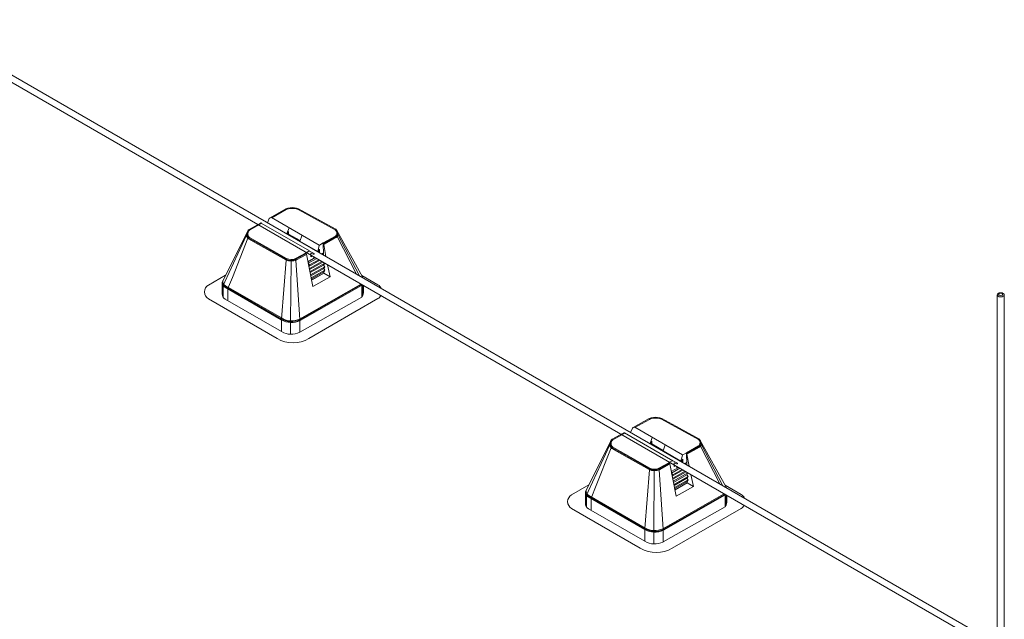
# Model space of a CAD drawing. Units: millimetres. Extents: x -2258 to 14324, y -532 to -120.
# Drawn here: x -1518 to -1511, y -303 to -299 of the extents above; entities that cross this region are included whole.
import ezdxf

# ---------------------------------------------------------------- set-up
doc = ezdxf.new("R2010")
doc.units = ezdxf.units.MM
doc.layers.add('БЗ', color=7, linetype='Continuous', lineweight=5)

msp = doc.modelspace()

# ---------------------------------------------------------------- linework, layer by layer
at = {"layer": 'БЗ', "lineweight": 9}
for p, q in [((-1511.4602, -303.3852), (-1518.9259, -299.0748)), ((-1518.7012, -299.2547), (-1511.4602, -303.4353)), ((-1516.4793, -300.4423), (-1516.3699, -300.3811)), ((-1516.4679, -300.4423), (-1516.3679, -300.3863)), ((-1516.3606, -300.3829), (-1516.3628, -300.3778)), ((-1516.3258, -300.3776), (-1516.3258, -300.3721)), ((-1516.2988, -300.3806), (-1516.2963, -300.3755)), ((-1516.1918, -300.4367), (-1516.2841, -300.3861)), ((-1516.1806, -300.4367), (-1516.2821, -300.3809)), ((-1516.6242, -300.5235), (-1516.5445, -300.4788)), ((-1516.6206, -300.5277), (-1516.5366, -300.4807)), ((-1516.2071, -300.6716), (-1516.5394, -300.4791)), ((-1516.4978, -300.4767), (-1516.4843, -300.4477)), ((-1516.139, -300.6319), (-1516.4696, -300.4413)), ((-1516.0297, -300.5256), (-1516.1918, -300.4367)), ((-1516.0261, -300.5213), (-1516.1806, -300.4367)), ((-1516.8095, -300.886), (-1516.6356, -300.5392)), ((-1516.3482, -300.5111), (-1516.3638, -300.5519)), ((-1516.3581, -300.5518), (-1516.353, -300.5386)), ((-1516.353, -300.5386), (-1516.3513, -300.5376)), ((-1516.3513, -300.5376), (-1516.3513, -300.5545)), ((-1516.3513, -300.5545), (-1516.2722, -300.6002)), ((-1515.8405, -300.8492), (-1516.0171, -300.5314)), ((-1516.0111, -300.5581), (-1515.861, -300.8443)), ((-1516.642, -300.5618), (-1516.7918, -300.885)), ((-1516.6329, -300.5828), (-1516.7393, -300.8547)), ((-1516.5592, -300.626), (-1516.6272, -300.5876)), ((-1516.5581, -300.6204), (-1516.6244, -300.5828)), ((-1516.5304, -300.6297), (-1516.6207, -300.5785)), ((-1516.3703, -300.7328), (-1516.5592, -300.626)), ((-1516.3676, -300.728), (-1516.5581, -300.6204)), ((-1516.258, -300.5631), (-1516.2737, -300.6039)), ((-1516.1502, -300.6752), (-1516.2737, -300.6039)), ((-1516.1125, -300.6165), (-1516.1372, -300.6305)), ((-1516.0283, -300.5688), (-1516.1125, -300.6165)), ((-1516.1125, -300.6165), (-1516.1107, -300.6974)), ((-1516.0243, -300.5728), (-1516.1098, -300.6213)), ((-1516.0216, -300.5776), (-1516.1086, -300.6269)), ((-1516.0941, -300.7098), (-1516.1086, -300.6269)), ((-1516.0153, -300.5722), (-1515.8825, -300.832)), ((-1516.3649, -300.7232), (-1516.5304, -300.6297)), ((-1516.2345, -300.6856), (-1516.3028, -300.7243)), ((-1516.2303, -300.6896), (-1516.3, -300.7291)), ((-1516.2283, -300.6948), (-1516.2973, -300.7339)), ((-1516.2111, -300.6722), (-1516.2351, -300.6858)), ((-1516.1826, -300.9171), (-1516.2279, -300.6943)), ((-1516.2058, -300.6721), (-1516.1742, -300.6891)), ((-1516.1942, -300.6857), (-1516.198, -300.6879)), ((-1516.1941, -300.6857), (-1516.1979, -300.6879)), ((-1516.1979, -300.6879), (-1516.1977, -300.7125)), ((-1516.1813, -300.6932), (-1516.1942, -300.6857)), ((-1516.1812, -300.6932), (-1516.1941, -300.6857)), ((-1516.14, -300.6341), (-1516.1502, -300.6752)), ((-1516.1445, -300.6752), (-1516.1394, -300.662)), ((-1516.1445, -300.6752), (-1516.1394, -300.662)), ((-1516.1435, -300.6812), (-1516.1377, -300.6778)), ((-1516.1435, -300.6812), (-1516.1376, -300.6778)), ((-1516.1394, -300.662), (-1516.1377, -300.661)), ((-1516.1394, -300.662), (-1516.1376, -300.661)), ((-1516.1377, -300.661), (-1516.1377, -300.6778)), ((-1516.1376, -300.661), (-1516.1376, -300.6778)), ((-1516.1109, -300.6853), (-1516.1238, -300.6926)), ((-1516.1132, -300.6988), (-1516.1107, -300.6974)), ((-1516.1107, -300.6974), (-1516.1072, -300.7022)), ((-1516.3681, -300.734), (-1516.3989, -301.1403)), ((-1516.334, -300.7368), (-1516.3369, -301.1601)), ((-1516.334, -300.7368), (-1516.3339, -300.7313)), ((-1516.3, -300.735), (-1516.2733, -301.1455)), ((-1516.1675, -300.7176), (-1516.2172, -300.746)), ((-1516.2151, -300.7568), (-1516.207, -300.7682)), ((-1516.215, -300.7567), (-1516.1569, -300.7237)), ((-1516.136, -300.7358), (-1516.2106, -300.778)), ((-1516.2106, -300.7782), (-1516.1359, -300.7358)), ((-1516.207, -300.7682), (-1516.1429, -300.7318)), ((-1516.2065, -300.792), (-1516.1219, -300.7439)), ((-1516.115, -300.7479), (-1516.2062, -300.7996)), ((-1516.115, -300.7479), (-1516.2062, -300.7996)), ((-1516.2032, -300.8141), (-1516.1016, -300.7564)), ((-1516.1977, -300.7125), (-1516.187, -300.7063)), ((-1516.1016, -300.7564), (-1516.1093, -300.7688)), ((-1516.1026, -300.755), (-1516.1016, -300.7564)), ((-1516.207, -300.7682), (-1516.2112, -300.775)), ((-1516.2082, -300.7897), (-1516.2065, -300.792)), ((-1516.2065, -300.792), (-1516.2074, -300.7934)), ((-1516.1093, -300.7688), (-1516.2017, -300.8211)), ((-1516.1093, -300.7688), (-1516.2017, -300.8211)), ((-1516.1987, -300.8357), (-1516.1012, -300.7802)), ((-1516.1089, -300.7926), (-1516.1973, -300.8426)), ((-1516.1089, -300.7926), (-1516.1973, -300.8426)), ((-1516.1943, -300.8572), (-1516.1007, -300.804)), ((-1516.1084, -300.8164), (-1516.1928, -300.8642)), ((-1516.1083, -300.8244), (-1516.1913, -300.8718)), ((-1516.1083, -300.8244), (-1516.1844, -300.8683)), ((-1516.1093, -300.7688), (-1516.1012, -300.7802)), ((-1516.1012, -300.7802), (-1516.1089, -300.7926)), ((-1516.1089, -300.7926), (-1516.1007, -300.804)), ((-1516.1007, -300.804), (-1516.1084, -300.8164)), ((-1516.1084, -300.8164), (-1516.1083, -300.8244)), ((-1516.063, -300.8505), (-1516.1083, -300.8244)), ((-1516.063, -300.8505), (-1516.0814, -300.7673)), ((-1516.9047, -300.9068), (-1516.7855, -300.8382)), ((-1516.8095, -300.886), (-1516.8095, -300.9674)), ((-1516.7918, -300.885), (-1516.7965, -300.8951)), ((-1516.7393, -300.8547), (-1516.7662, -300.9199)), ((-1516.063, -300.8505), (-1516.1826, -300.9171)), ((-1515.7342, -300.9055), (-1515.8446, -300.8417)), ((-1516.8016, -300.9182), (-1516.8016, -300.9928)), ((-1516.7921, -300.922), (-1516.4017, -301.1461)), ((-1516.7894, -300.9172), (-1516.3989, -301.1413)), ((-1516.7866, -300.9125), (-1516.3962, -301.1366)), ((-1516.7703, -300.941), (-1516.7701, -301.0151)), ((-1516.7701, -301.0151), (-1516.7701, -300.9601)), ((-1515.8555, -300.9023), (-1516.276, -301.1416)), ((-1515.8514, -300.9063), (-1516.2732, -301.1463)), ((-1515.8475, -300.9104), (-1516.2705, -301.1511)), ((-1515.8459, -300.9161), (-1515.845, -300.9891)), ((-1515.8377, -300.9082), (-1515.8377, -300.9758)), ((-1515.8335, -300.9484), (-1515.8335, -300.9106)), ((-1516.4307, -301.2758), (-1516.9047, -301.0021)), ((-1516.789, -301.0043), (-1516.3989, -301.228)), ((-1515.846, -300.9899), (-1516.2732, -301.233)), ((-1516.2105, -301.2758), (-1515.7342, -301.0008)), ((-1511.4602, -305.5166), (-1511.4602, -300.9745)), ((-1511.4104, -300.9745), (-1511.4104, -305.5166)), ((-1516.3989, -301.1424), (-1516.3989, -301.228)), ((-1516.3369, -301.1601), (-1516.3369, -301.2468)), ((-1516.2732, -301.1472), (-1516.2732, -301.233)), ((-1513.9716, -301.8901), (-1513.8622, -301.8289)), ((-1513.9602, -301.8901), (-1513.8602, -301.8341)), ((-1513.8529, -301.8307), (-1513.8551, -301.8256)), ((-1513.8181, -301.8255), (-1513.8181, -301.82)), ((-1513.7911, -301.8284), (-1513.7886, -301.8233)), ((-1513.6841, -301.8845), (-1513.7764, -301.8339)), ((-1513.6729, -301.8845), (-1513.7744, -301.8287)), ((-1513.9901, -301.9245), (-1513.9766, -301.8955)), ((-1513.6313, -302.0797), (-1513.9619, -301.8891)), ((-1513.522, -301.9734), (-1513.6841, -301.8845)), ((-1513.5184, -301.9691), (-1513.6729, -301.8845)), ((-1514.3018, -302.3339), (-1514.1279, -301.987)), ((-1514.1166, -301.9713), (-1514.0368, -301.9266)), ((-1514.1129, -301.9755), (-1514.0289, -301.9285)), ((-1513.6994, -302.1194), (-1514.0317, -301.9269)), ((-1513.8405, -301.9589), (-1513.8561, -301.9997)), ((-1513.8505, -301.9997), (-1513.8453, -301.9865)), ((-1513.8453, -301.9865), (-1513.8436, -301.9855)), ((-1513.8436, -301.9855), (-1513.8436, -302.0023)), ((-1513.3328, -302.297), (-1513.5094, -301.9792)), ((-1514.1343, -302.0096), (-1514.2841, -302.3328)), ((-1514.1252, -302.0306), (-1514.2316, -302.3025)), ((-1514.0516, -302.0739), (-1514.1195, -302.0354)), ((-1514.0504, -302.0682), (-1514.1168, -302.0306)), ((-1514.0227, -302.0775), (-1514.113, -302.0264)), ((-1513.8436, -302.0023), (-1513.7645, -302.048)), ((-1513.7504, -302.0109), (-1513.766, -302.0518)), ((-1513.6425, -302.123), (-1513.766, -302.0518)), ((-1513.5206, -302.0166), (-1513.6048, -302.0643)), ((-1513.5166, -302.0206), (-1513.6021, -302.0691)), ((-1513.5139, -302.0254), (-1513.6009, -302.0747)), ((-1513.5076, -302.02), (-1513.3748, -302.2798)), ((-1513.5034, -302.0059), (-1513.3533, -302.2922)), ((-1513.8627, -302.1806), (-1514.0516, -302.0739)), ((-1513.8599, -302.1758), (-1514.0504, -302.0682)), ((-1513.8572, -302.171), (-1514.0227, -302.0775)), ((-1513.7034, -302.12), (-1513.7275, -302.1336)), ((-1513.6981, -302.1199), (-1513.6665, -302.1369)), ((-1513.6324, -302.0819), (-1513.6425, -302.123)), ((-1513.6368, -302.123), (-1513.6317, -302.1098)), ((-1513.6368, -302.123), (-1513.6317, -302.1098)), ((-1513.6317, -302.1098), (-1513.63, -302.1088)), ((-1513.6317, -302.1098), (-1513.6299, -302.1088)), ((-1513.63, -302.1088), (-1513.63, -302.1256)), ((-1513.6299, -302.1088), (-1513.6299, -302.1256)), ((-1513.6048, -302.0643), (-1513.6295, -302.0783)), ((-1513.6048, -302.0643), (-1513.603, -302.1452)), ((-1513.5864, -302.1576), (-1513.6009, -302.0748)), ((-1513.8604, -302.1818), (-1513.8912, -302.5881)), ((-1513.8263, -302.1846), (-1513.8292, -302.6079)), ((-1513.8263, -302.1846), (-1513.8262, -302.1791)), ((-1513.7268, -302.1334), (-1513.7951, -302.1722)), ((-1513.7226, -302.1374), (-1513.7923, -302.1769)), ((-1513.7923, -302.1829), (-1513.7656, -302.5933)), ((-1513.7206, -302.1426), (-1513.7896, -302.1817)), ((-1513.6749, -302.3649), (-1513.7202, -302.1422)), ((-1513.6598, -302.1654), (-1513.7095, -302.1938)), ((-1513.7073, -302.2045), (-1513.6492, -302.1715)), ((-1513.6283, -302.1836), (-1513.7029, -302.2258)), ((-1513.7029, -302.2261), (-1513.6282, -302.1836)), ((-1513.6993, -302.216), (-1513.6352, -302.1796)), ((-1513.6988, -302.2398), (-1513.6142, -302.1917)), ((-1513.6865, -302.1335), (-1513.6903, -302.1357)), ((-1513.6865, -302.1335), (-1513.6902, -302.1357)), ((-1513.6902, -302.1357), (-1513.69, -302.1604)), ((-1513.69, -302.1603), (-1513.6793, -302.1541)), ((-1513.6736, -302.141), (-1513.6865, -302.1335)), ((-1513.6735, -302.141), (-1513.6865, -302.1335)), ((-1513.6358, -302.129), (-1513.63, -302.1256)), ((-1513.6358, -302.1291), (-1513.6299, -302.1256)), ((-1513.6032, -302.1331), (-1513.6161, -302.1404)), ((-1513.6055, -302.1466), (-1513.603, -302.1452)), ((-1513.603, -302.1452), (-1513.5996, -302.15)), ((-1513.7074, -302.2046), (-1513.6993, -302.216)), ((-1513.6993, -302.216), (-1513.7035, -302.2228)), ((-1513.7005, -302.2375), (-1513.6988, -302.2398)), ((-1513.6988, -302.2398), (-1513.6997, -302.2413)), ((-1513.6073, -302.1957), (-1513.6985, -302.2474)), ((-1513.6073, -302.1957), (-1513.6985, -302.2474)), ((-1513.6955, -302.2619), (-1513.5939, -302.2042)), ((-1513.6016, -302.2166), (-1513.694, -302.2689)), ((-1513.6016, -302.2166), (-1513.694, -302.2689)), ((-1513.691, -302.2835), (-1513.5935, -302.228)), ((-1513.6012, -302.2404), (-1513.6896, -302.2905)), ((-1513.6012, -302.2404), (-1513.6896, -302.2905)), ((-1513.6866, -302.305), (-1513.593, -302.2518)), ((-1513.5939, -302.2042), (-1513.6016, -302.2166)), ((-1513.6016, -302.2166), (-1513.5935, -302.228)), ((-1513.5935, -302.228), (-1513.6012, -302.2404)), ((-1513.6012, -302.2404), (-1513.593, -302.2518)), ((-1513.593, -302.2518), (-1513.6007, -302.2642)), ((-1513.5949, -302.2028), (-1513.5939, -302.2042)), ((-1513.5553, -302.2984), (-1513.5737, -302.2151)), ((-1514.397, -302.3546), (-1514.2778, -302.286)), ((-1514.2316, -302.3025), (-1514.2585, -302.3677)), ((-1513.6007, -302.2642), (-1513.6851, -302.312)), ((-1513.6006, -302.2722), (-1513.6836, -302.3196)), ((-1513.6006, -302.2722), (-1513.6767, -302.3161)), ((-1513.5553, -302.2984), (-1513.6749, -302.3649)), ((-1513.6007, -302.2642), (-1513.6006, -302.2722)), ((-1513.5553, -302.2984), (-1513.6006, -302.2722)), ((-1513.2266, -302.3533), (-1513.3369, -302.2895)), ((-1514.3018, -302.3339), (-1514.3018, -302.4152)), ((-1514.2939, -302.366), (-1514.2939, -302.4406)), ((-1514.2841, -302.3328), (-1514.2888, -302.3429)), ((-1514.2844, -302.3698), (-1513.894, -302.5939)), ((-1514.2817, -302.3651), (-1513.8912, -302.5892)), ((-1514.279, -302.3603), (-1513.8885, -302.5844)), ((-1514.2626, -302.3888), (-1514.2624, -302.4629)), ((-1513.3478, -302.3501), (-1513.7683, -302.5894)), ((-1513.3437, -302.3541), (-1513.7656, -302.5942)), ((-1513.3398, -302.3582), (-1513.7628, -302.5989)), ((-1513.3382, -302.3639), (-1513.3373, -302.4369)), ((-1513.33, -302.356), (-1513.33, -302.4237)), ((-1513.3259, -302.3962), (-1513.3259, -302.3584)), ((-1513.9231, -302.7236), (-1514.397, -302.4499)), ((-1514.2813, -302.4521), (-1513.8912, -302.6758)), ((-1514.2624, -302.4629), (-1514.2624, -302.4079)), ((-1513.3383, -302.4377), (-1513.7656, -302.6808)), ((-1513.7028, -302.7236), (-1513.2266, -302.4486)), ((-1513.8912, -302.5902), (-1513.8912, -302.6758)), ((-1513.7656, -302.595), (-1513.7656, -302.6808)), ((-1513.8292, -302.6079), (-1513.8292, -302.6946))]:
    msp.add_line(p, q, dxfattribs=at)
for centre, radius, start, end in [((-1516.343, -300.4291), 0.0551, 102.95981, 119.23609), ((-1516.341, -300.4343), 0.0551, 102.33883, 119.23609), ((-1516.3258, -300.504), 0.1319, 77.07337, 102.95981), ((-1516.3258, -300.504), 0.1264, 77.67663, 102.33883), ((-1516.3106, -300.4343), 0.0551, 61.25513, 77.67663), ((-1516.3086, -300.4291), 0.0551, 61.25513, 77.07337), ((-1516.5422, -300.4838), 0.00551, 59.87428, 118.74487), ((-1516.4726, -300.4537), 0.0131, 88.07296, 152.77391), ((-1516.4724, -300.4461), 0.00551, 60.03872, 88.07296), ((-1516.6083, -300.5597), 0.0337, 148.91998, 221.5015), ((-1516.6283, -300.5673), 0.0147, 106.71803, 158.13285), ((-1516.597, -300.5532), 0.041, 141.30205, 218.22622), ((-1516.6268, -300.5461), 0.0112, 93.5207, 141.79316), ((-1516.597, -300.5532), 0.0355, 144.33869, 215.15931), ((-1516.6162, -300.5379), 0.0165, 119.23609, 141.30205), ((-1516.6125, -300.5421), 0.0165, 119.23609, 144.33869), ((-1516.361, -300.5499), 0.00345, 215.61862, 325.8461), ((-1516.0376, -300.5401), 0.0165, 36.98986, 61.25587), ((-1516.034, -300.5358), 0.0165, 40.87936, 61.25513), ((-1516.0231, -300.536), 0.00761, 37.72266, 108.52496), ((-1516.0483, -300.5482), 0.0299, 332.19717, 36.98986), ((-1516.0483, -300.5482), 0.0354, 326.91387, 40.87936), ((-1516.0184, -300.5645), 0.00972, 41.02127, 94.22355), ((-1516.0556, -300.5541), 0.0447, 338.52516, 30.57458), ((-1516.6163, -300.5684), 0.022, 218.22622, 240.50544), ((-1516.6227, -300.5847), 0.0103, 104.44962, 169.294), ((-1516.6163, -300.5684), 0.0165, 218.22622, 240.50544), ((-1516.6126, -300.5642), 0.0165, 215.15931, 240.5057), ((-1516.6126, -300.5642), 0.0165, 215.15931, 240.50544), ((-1516.1264, -300.6277), 0.0178, 2.34517, 38.82605), ((-1516.0364, -300.5544), 0.0165, 299.54791, 332.19717), ((-1516.0249, -300.5764), 0.0105, 23.34683, 88.27715), ((-1516.0325, -300.5585), 0.0165, 299.54791, 326.91387), ((-1516.0325, -300.5585), 0.022, 299.54791, 326.91387), ((-1516.2405, -300.6977), 0.0131, 14.89332, 65.64562), ((-1516.2084, -300.677), 0.00551, 61.70681, 119.49456), ((-1516.1786, -300.6898), 0.00437, 231.48355, 8.51645), ((-1516.1785, -300.6898), 0.00437, 231.48355, 8.51645), ((-1516.1474, -300.6732), 0.00345, 215.61862, 325.8461), ((-1516.1473, -300.6732), 0.00345, 215.61862, 325.8461), ((-1516.1347, -300.6354), 0.00551, 119.53869, 166.14894), ((-1516.3328, -300.6631), 0.0792, 241.75469, 296.3841), ((-1516.3547, -300.7345), 0.0134, 129.16776, 177.85198), ((-1516.3328, -300.6631), 0.0737, 241.75469, 296.3841), ((-1516.3328, -300.6631), 0.0682, 241.75469, 296.3841), ((-1516.312, -300.7345), 0.012, 357.47491, 51.47705), ((-1516.7681, -300.8817), 0.0414, 186.21778, 239.0919), ((-1516.7666, -300.8801), 0.0381, 173.80319, 238.40068), ((-1516.7465, -300.9182), 0.0551, 155.13214, 180), ((-1515.8691, -300.8783), 0.0275, 299.64473, 308.55512), ((-1515.8886, -300.876), 0.0551, 18.36231, 29.06232), ((-1515.8939, -300.8646), 0.0558, 7.51826, 15.10508), ((-1516.8772, -300.9545), 0.0551, 120, 240), ((-1516.7681, -300.8817), 0.0469, 208.07558, 239.0919), ((-1516.7681, -300.9684), 0.0414, 178.56561, 239.0919), ((-1516.7152, -300.9408), 0.0551, 157.63706, 180.18096), ((-1515.865, -300.8823), 0.0275, 299.64473, 311.66485), ((-1515.9009, -300.9168), 0.0551, 0.71761, 15.27882), ((-1515.8611, -300.8864), 0.0275, 299.64473, 314.98739), ((-1515.8955, -300.9531), 0.0621, 325.60062, 4.39439), ((-1515.7618, -300.9531), 0.0551, 22.0126, 60), ((-1516.7855, -301), 0.00551, 225.07312, 230.45812), ((-1515.8488, -300.9851), 0.00551, 299.64473, 325.60062), ((-1515.7618, -300.9531), 0.0551, 300, 330.32129), ((-1516.3316, -301.0302), 0.1354, 238.76528, 296.53712), ((-1516.3714, -301.1424), 0.0275, 175.66885, 180), ((-1516.3316, -301.0302), 0.1299, 238.76528, 296.53712), ((-1516.3316, -301.0302), 0.1244, 238.76528, 296.53712), ((-1516.3008, -301.1472), 0.0275, 0, 3.67461), ((-1516.3316, -301.1169), 0.1299, 238.76528, 296.53712), ((-1516.3206, -301.0851), 0.2202, 240, 300), ((-1513.8353, -301.877), 0.0551, 102.95981, 119.23609), ((-1513.8333, -301.8822), 0.0551, 102.33883, 119.23609), ((-1513.8181, -301.9518), 0.1319, 77.07337, 102.95981), ((-1513.8181, -301.9518), 0.1264, 77.67663, 102.33883), ((-1513.8029, -301.8822), 0.0551, 61.25513, 77.67663), ((-1513.8009, -301.877), 0.0551, 61.25513, 77.07337), ((-1513.9649, -301.9015), 0.0131, 88.07296, 152.77391), ((-1513.9647, -301.8939), 0.00551, 60.03872, 88.07296), ((-1514.0894, -302.001), 0.041, 141.30205, 218.22622), ((-1514.1192, -301.9939), 0.0112, 93.5207, 141.79316), ((-1514.0894, -302.001), 0.0355, 144.33869, 215.15931), ((-1514.1085, -301.9857), 0.0165, 119.23609, 141.30205), ((-1514.1048, -301.9899), 0.0165, 119.23609, 144.33869), ((-1514.0345, -301.9316), 0.00551, 59.87428, 118.74487), ((-1513.5299, -301.9879), 0.0165, 36.98986, 61.25587), ((-1513.5263, -301.9836), 0.0165, 40.87936, 61.25513), ((-1513.5154, -301.9838), 0.00761, 37.72266, 108.52496), ((-1513.5406, -301.996), 0.0299, 332.19717, 36.98986), ((-1513.5406, -301.996), 0.0354, 326.91387, 40.87936), ((-1513.5479, -302.0019), 0.0447, 338.52516, 30.57458), ((-1514.1007, -302.0075), 0.0337, 148.91998, 221.5015), ((-1514.1207, -302.0151), 0.0147, 106.71803, 158.13285), ((-1514.1086, -302.0162), 0.022, 218.22622, 240.50544), ((-1514.115, -302.0325), 0.0103, 104.44962, 169.294), ((-1514.1086, -302.0162), 0.0165, 218.22622, 240.50544), ((-1514.1049, -302.012), 0.0165, 215.15931, 240.5057), ((-1514.1049, -302.012), 0.0165, 215.15931, 240.50544), ((-1513.8533, -301.9977), 0.00345, 215.61862, 325.8461), ((-1513.5288, -302.0022), 0.0165, 299.54791, 332.19717), ((-1513.5172, -302.0242), 0.0105, 23.34683, 88.27715), ((-1513.5248, -302.0063), 0.0165, 299.54791, 326.91387), ((-1513.5248, -302.0063), 0.022, 299.54791, 326.91387), ((-1513.5107, -302.0123), 0.00972, 41.02127, 94.22355), ((-1513.7007, -302.1248), 0.00551, 61.70681, 119.49456), ((-1513.6397, -302.121), 0.00345, 215.61862, 325.8461), ((-1513.6397, -302.121), 0.00345, 215.61862, 325.8461), ((-1513.627, -302.0832), 0.00551, 119.53869, 166.14894), ((-1513.6187, -302.0755), 0.0178, 2.34517, 38.82605), ((-1513.8251, -302.1109), 0.0792, 241.75469, 296.3841), ((-1513.847, -302.1823), 0.0134, 129.16776, 177.85198), ((-1513.8251, -302.1109), 0.0737, 241.75469, 296.3841), ((-1513.8251, -302.1109), 0.0682, 241.75469, 296.3841), ((-1513.8043, -302.1823), 0.012, 357.47491, 51.47705), ((-1513.7329, -302.1455), 0.0131, 14.89332, 65.64562), ((-1513.6709, -302.1376), 0.00437, 231.48355, 8.51645), ((-1513.6708, -302.1376), 0.00437, 231.48355, 8.51645), ((-1514.2589, -302.3279), 0.0381, 173.80319, 238.40068), ((-1513.3809, -302.3238), 0.0551, 18.36231, 29.06232), ((-1513.3862, -302.3124), 0.0558, 7.51826, 15.10508), ((-1514.3695, -302.4023), 0.0551, 120, 240), ((-1514.2604, -302.3295), 0.0469, 208.07558, 239.0919), ((-1514.2604, -302.3295), 0.0414, 186.21778, 239.0919), ((-1514.2388, -302.366), 0.0551, 155.13214, 180), ((-1514.2075, -302.3886), 0.0551, 157.63706, 180.18096), ((-1513.3614, -302.3262), 0.0275, 299.64473, 308.55512), ((-1513.3573, -302.3302), 0.0275, 299.64473, 311.66485), ((-1513.3932, -302.3646), 0.0551, 0.71761, 15.27882), ((-1513.3534, -302.3342), 0.0275, 299.64473, 314.98739), ((-1513.3878, -302.401), 0.0621, 325.60062, 4.39439), ((-1513.2541, -302.401), 0.0551, 22.0126, 60), ((-1514.2604, -302.4162), 0.0414, 178.56561, 239.0919), ((-1514.2778, -302.4478), 0.00551, 225.07312, 230.45812), ((-1513.3411, -302.4329), 0.00551, 299.64473, 325.60062), ((-1513.2541, -302.401), 0.0551, 300, 330.32129), ((-1513.8239, -302.4781), 0.1354, 238.76528, 296.53712), ((-1513.8637, -302.5902), 0.0275, 175.66885, 180), ((-1513.8239, -302.4781), 0.1299, 238.76528, 296.53712), ((-1513.8239, -302.4781), 0.1244, 238.76528, 296.53712), ((-1513.7931, -302.595), 0.0275, 0, 3.67461), ((-1513.8129, -302.5329), 0.2202, 240, 300), ((-1513.8239, -302.5647), 0.1299, 238.76528, 296.53712)]:
    msp.add_arc(centre, radius, start, end, dxfattribs=at)
for centre, major_axis, start_param, end_param in [((-1516.1657, -300.694), (-0.0132, -0.0228), 5.652175, 5.761069), ((-1516.1657, -300.694), (-0.0132, -0.0228), 5.653523, 5.761069), ((-1516.1827, -300.7127), (-0.00212, -0.00368), 3.793295, 4.271006), ((-1516.1826, -300.7127), (-0.00212, -0.00368), 3.801409, 4.271006), ((-1516.1827, -300.7127), (-0.00212, -0.00368), 1.290882, 2.48989), ((-1516.1826, -300.7127), (-0.00212, -0.00368), 1.290882, 2.48173), ((-1516.1657, -300.694), (-0.0132, -0.0228), 6.084005, 6.69782), ((-1516.1657, -300.694), (-0.0132, -0.0228), 6.084005, 6.69782), ((-1516.1696, -300.7173), (-0.00212, -0.00368), 4.517976, 5.207758), ((-1516.1695, -300.7173), (-0.00212, -0.00368), 4.523139, 5.207758), ((-1511.4353, -300.9746), (-0.0249, 0), 6.283185, 9.424778), ((-1513.658, -302.1419), (-0.0132, -0.0228), 5.652175, 5.761069), ((-1513.658, -302.1419), (-0.0132, -0.0228), 5.653523, 5.761069), ((-1513.675, -302.1605), (-0.00212, -0.00368), 3.793295, 4.271006), ((-1513.6749, -302.1605), (-0.00212, -0.00368), 3.801409, 4.271006), ((-1513.675, -302.1605), (-0.00212, -0.00368), 1.290882, 2.48989), ((-1513.6749, -302.1605), (-0.00212, -0.00368), 1.290882, 2.48173), ((-1513.658, -302.1419), (-0.0132, -0.0228), 6.084005, 6.69782), ((-1513.658, -302.1419), (-0.0132, -0.0228), 6.084005, 6.69782), ((-1513.6619, -302.1651), (-0.00212, -0.00368), 4.517976, 5.207758), ((-1513.6619, -302.1651), (-0.00212, -0.00368), 4.523139, 5.207758)]:
    msp.add_ellipse(centre, major_axis=major_axis, ratio=0.57735, start_param=start_param, end_param=end_param, dxfattribs=at)
for centre, major_axis in [((-1511.4353, -300.9745), (-0.0249, 0)), ((-1511.4352, -300.9708), (-0.0156, 0))]:
    msp.add_ellipse(centre, major_axis=major_axis, ratio=0.57735, dxfattribs=at)

doc.saveas('drawing.dxf')
